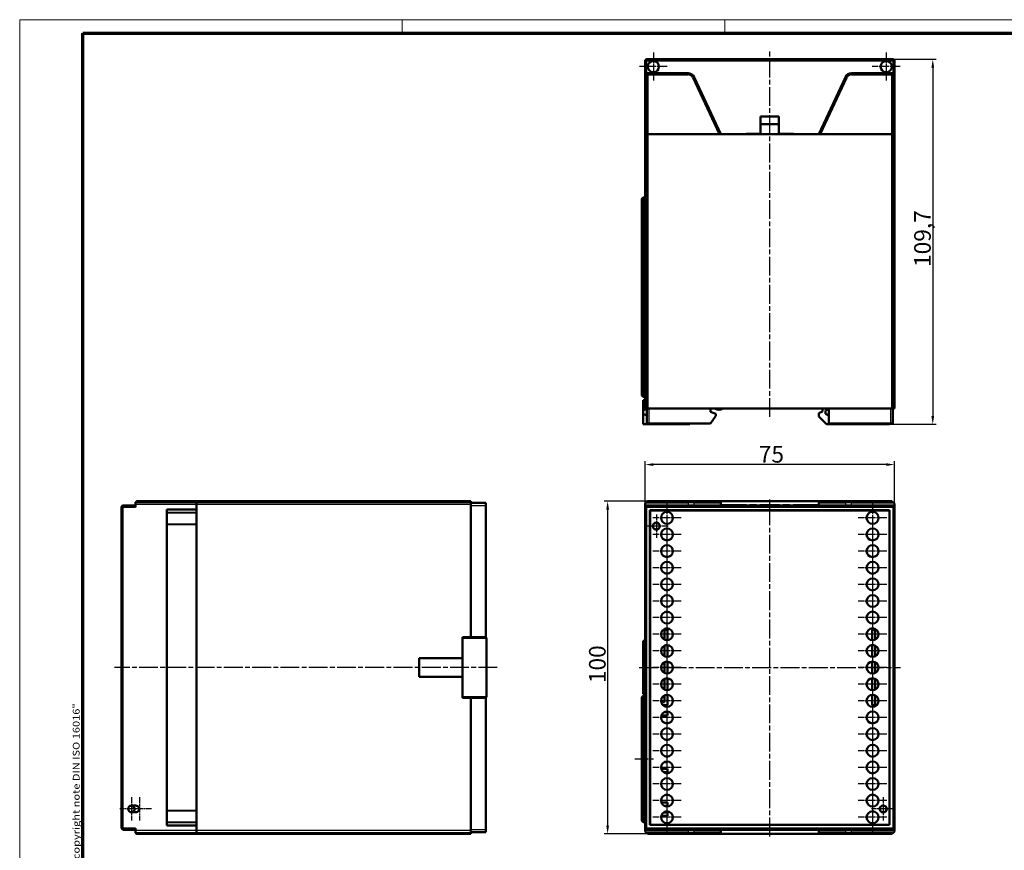
# Model space of a CAD drawing. Units: millimetres. Extents: x 1 to 593, y 1 to 419.
# Drawn here: x 1 to 297, y 169 to 419 of the extents above; entities that cross this region are included whole.
import ezdxf

# ---------------------------------------------------------------- set-up
doc = ezdxf.new("R2010")
doc.units = ezdxf.units.MM
doc.linetypes.add('CHAIN', pattern=[0.3543, 0.2362, -0.0295, 0.0591, -0.0295])
doc.linetypes.add('DASH_DOT', pattern=[0.37, 0.24, -0.06, 0.01, -0.06])
doc.layers.get('0').update_dxf_attribs({"lineweight": 25})
for name, color, linetype, lineweight in [('Bemaßung (ISO)', 1, 'Continuous', 25), ('Mittellinie (ISO)', 1, 'DASH_DOT', 25), ('Mittelpunktmarkierung (ISO)', 1, 'DASH_DOT', 25), ('Rahmen (ISO)', 7, 'Continuous', 70), ('Sichtbar (ISO)', 7, 'Continuous', 50), ('Sichtbar schmal (ISO)', 1, 'Continuous', 25)]:
    doc.layers.add(name, color=color, linetype=linetype, lineweight=lineweight)
doc.styles.add('5', font='isocpeur.ttf', dxfattribs={"width": 1.1})
doc.styles.add('Notiztext (DIN)', font='isocpeur.ttf', dxfattribs={"width": 1.1})
doc.dimstyles.new('11-Bopla 5', dxfattribs={"dimtxt": 5, "dimasz": 2.5, "dimexe": 1, "dimexo": 0, "dimgap": 0.6, "dimtad": 1, "dimdec": 6, "dimrnd": 1e-08, "dimtxsty": '5', "dimcen": 0.09, "dimdle": 7, "dimclrd": 1, "dimclre": 1, "dimclrt": 7, "dimadec": 6, "dimazin": 2, "dimtfac": 0.7, "dimtdec": 3, "dimtmove": 0, "dimatfit": 3, "dimfxl": 1, "dimtolj": 1, "dimlwd": 25, "dimlwe": 25, "dimarcsym": 0})

# ---------------------------------------------------------------- blocks, each defined once
blk = doc.blocks.new('Ränder Bopla-A2-Rahmen')
at = {"layer": 'Rahmen (ISO)', "color": 1, "lineweight": 18}
for p, q in [((593, 419), (1, 419)), ((1, 419), (1, 1)), ((116, 419), (116, 415)), ((213, 419), (213, 415))]:
    blk.add_line(p, q, dxfattribs=at)
at = {"layer": 'Rahmen (ISO)', "color": 91, "lineweight": 70}
for p, q in [((20, 415), (589, 415)), ((20, 5), (20, 415))]:
    blk.add_line(p, q, dxfattribs=at)
at = {"layer": 'Rahmen (ISO)', "color": 1, "insert": (19, 55), "char_height": 2.03, "width": 162.684, "attachment_point": 7, "rotation": 90, "style": 'Notiztext (DIN)'}
blk.add_mtext('\\fISOCPEUR|b0|i0;\\W1.20;\\H2.0300;"Schutzvermerk nach DIN ISO 16016 beachten" \\fISOCPEUR|b0|i1;\\W1.20;\\H2.0300;"Please pay attention to copyright note DIN ISO 16016"', dxfattribs=at)
blk = doc.blocks.new('*D62')
at = {"layer": 'Bemaßung (ISO)', "color": 1, "linetype": 'Continuous', "lineweight": 25}
for p, q in [((263.5, 407.1), (276.5, 407.1)), ((275.5, 404.6), (275.5, 299.9)), ((262.45, 297.4), (276.5, 297.4))]:
    blk.add_line(p, q, dxfattribs=at)
at = {"layer": 'Bemaßung (ISO)', "color": 1, "linetype": 'Continuous'}
for points in [[(275.08, 404.6), (275.91, 404.6), (275.5, 407.1)], [(275.08, 299.9), (275.91, 299.9), (275.5, 297.4)]]:
    blk.add_solid(points, dxfattribs=at)
at = {"layer": 'Defpoints', "color": 0, "linetype": 'Continuous'}
for p in [(263.5, 407.1), (262.45, 297.4), (275.5, 297.4)]:
    blk.add_point(p, dxfattribs=at)
at = {"layer": 'Bemaßung (ISO)', "color": 7, "linetype": 'Continuous', "lineweight": 25, "insert": (274.9, 344.69), "char_height": 5, "attachment_point": 7, "rotation": 90, "style": '5'}
blk.add_mtext('\\A1;109,7', dxfattribs=at)
blk = doc.blocks.new('*D63')
at = {"layer": 'Bemaßung (ISO)', "color": 1, "linetype": 'Continuous', "lineweight": 25}
for p, q in [((189.75, 274.28), (176.75, 274.28)), ((177.75, 271.78), (177.75, 176.78)), ((189.75, 174.28), (176.75, 174.28))]:
    blk.add_line(p, q, dxfattribs=at)
at = {"layer": 'Bemaßung (ISO)', "color": 1, "linetype": 'Continuous'}
for points in [[(177.33, 271.78), (178.16, 271.78), (177.75, 274.28)], [(177.33, 176.78), (178.16, 176.78), (177.75, 174.28)]]:
    blk.add_solid(points, dxfattribs=at)
at = {"layer": 'Defpoints', "color": 0, "linetype": 'Continuous'}
for p in [(189.75, 274.28), (177.75, 174.28), (189.75, 174.28)]:
    blk.add_point(p, dxfattribs=at)
at = {"layer": 'Bemaßung (ISO)', "color": 7, "linetype": 'Continuous', "lineweight": 25, "insert": (177.15, 219.6), "char_height": 5, "attachment_point": 7, "rotation": 90, "style": '5'}
blk.add_mtext('\\A1;100', dxfattribs=at)
blk = doc.blocks.new('*D64')
at = {"layer": 'Bemaßung (ISO)', "color": 1, "linetype": 'Continuous', "lineweight": 25}
for p, q in [((189, 273.28), (189, 286.28)), ((261.5, 285.28), (191.5, 285.28)), ((264, 273.28), (264, 286.28))]:
    blk.add_line(p, q, dxfattribs=at)
at = {"layer": 'Bemaßung (ISO)', "color": 1, "linetype": 'Continuous'}
for points in [[(191.5, 285.69), (191.5, 284.86), (189, 285.28)], [(261.5, 285.69), (261.5, 284.86), (264, 285.28)]]:
    blk.add_solid(points, dxfattribs=at)
at = {"layer": 'Defpoints', "color": 0, "linetype": 'Continuous'}
for p in [(189, 285.28), (189, 273.28), (264, 273.28)]:
    blk.add_point(p, dxfattribs=at)
at = {"layer": 'Bemaßung (ISO)', "color": 7, "linetype": 'Continuous', "lineweight": 25, "insert": (223.2, 285.88), "char_height": 5, "attachment_point": 7, "style": '5'}
blk.add_mtext('\\A1;75', dxfattribs=at)

msp = doc.modelspace()

# ---------------------------------------------------------------- linework, layer by layer
at = {"layer": 'Mittellinie (ISO)', "linetype": 'CHAIN', "ltscale": 23.990969}
for p, q in [((226.4961825, 299.6018863), (226.4961825, 409.7826855)), ((226.4961825, 173.5256959), (226.4961825, 275.0256959)), ((144.5649403, 224.2756959), (29.5399269, 224.2756959)), ((187.2461825, 224.2756959), (265.7461825, 224.2756959))]:
    msp.add_line(p, q, dxfattribs=at)
at = {"layer": 'Mittellinie (ISO)', "linetype": 'CHAIN', "ltscale": 6.222661}
msp.add_line((191.4961825, 196.7756959), (185.8961825, 196.7756959), dxfattribs=at)
at = {"layer": 'Mittelpunktmarkierung (ISO)', "linetype": 'CHAIN', "ltscale": 9.320947}
for p, q in [((191.4961825, 409.0959938), (191.4961825, 400.7077789)), ((261.4961825, 409.0959938), (261.4961825, 400.7077789)), ((195.6902899, 404.9018863), (187.302075, 404.9018863)), ((265.6902899, 404.9018863), (257.302075, 404.9018863))]:
    msp.add_line(p, q, dxfattribs=at)
at = {"layer": 'Mittelpunktmarkierung (ISO)', "linetype": 'CHAIN', "ltscale": 9.556284}
for p, q in [((195.5961825, 273.5756959), (195.5961825, 264.9756959)), ((257.3961825, 273.5756959), (257.3961825, 264.9756959)), ((199.8961825, 269.2756959), (191.2961825, 269.2756959)), ((195.5961825, 268.5756959), (195.5961825, 259.9756959)), ((261.6961825, 269.2756959), (253.0961825, 269.2756959)), ((257.3961825, 268.5756959), (257.3961825, 259.9756959)), ((199.8961825, 264.2756959), (191.2961825, 264.2756959)), ((195.5961825, 263.5756959), (195.5961825, 254.9756959)), ((261.6961825, 264.2756959), (253.0961825, 264.2756959)), ((257.3961825, 263.5756959), (257.3961825, 254.9756959)), ((199.8961825, 259.2756959), (191.2961825, 259.2756959)), ((195.5961825, 258.5756959), (195.5961825, 249.9756959)), ((261.6961825, 259.2756959), (253.0961825, 259.2756959)), ((257.3961825, 258.5756959), (257.3961825, 249.9756959)), ((199.8961825, 254.2756959), (191.2961825, 254.2756959)), ((195.5961825, 253.5756959), (195.5961825, 244.9756959)), ((261.6961825, 254.2756959), (253.0961825, 254.2756959)), ((257.3961825, 253.5756959), (257.3961825, 244.9756959)), ((199.8961825, 249.2756959), (191.2961825, 249.2756959)), ((261.6961825, 249.2756959), (253.0961825, 249.2756959)), ((195.5961825, 248.5756959), (195.5961825, 239.9756959)), ((257.3961825, 248.5756959), (257.3961825, 239.9756959)), ((199.8961825, 244.2756959), (191.2961825, 244.2756959)), ((195.5961825, 243.5756959), (195.5961825, 234.9756959)), ((261.6961825, 244.2756959), (253.0961825, 244.2756959)), ((257.3961825, 243.5756959), (257.3961825, 234.9756959)), ((199.8961825, 239.2756959), (191.2961825, 239.2756959)), ((195.5961825, 238.5756959), (195.5961825, 229.9756959)), ((261.6961825, 239.2756959), (253.0961825, 239.2756959)), ((257.3961825, 238.5756959), (257.3961825, 229.9756959)), ((199.8961825, 234.2756959), (191.2961825, 234.2756959)), ((261.6961825, 234.2756959), (253.0961825, 234.2756959)), ((195.5961825, 233.5756959), (195.5961825, 224.9756959)), ((257.3961825, 233.5756959), (257.3961825, 224.9756959)), ((199.8961825, 229.2756959), (191.2961825, 229.2756959)), ((195.5961825, 228.5756959), (195.5961825, 219.9756959)), ((261.6961825, 229.2756959), (253.0961825, 229.2756959)), ((257.3961825, 228.5756959), (257.3961825, 219.9756959)), ((199.8961825, 224.2756959), (191.2961825, 224.2756959)), ((195.5961825, 223.5756959), (195.5961825, 214.9756959)), ((261.6961825, 224.2756959), (253.0961825, 224.2756959)), ((257.3961825, 223.5756959), (257.3961825, 214.9756959)), ((199.8961825, 219.2756959), (191.2961825, 219.2756959)), ((261.6961825, 219.2756959), (253.0961825, 219.2756959)), ((195.5961825, 218.5756959), (195.5961825, 209.9756959)), ((257.3961825, 218.5756959), (257.3961825, 209.9756959)), ((199.8961825, 214.2756959), (191.2961825, 214.2756959)), ((195.5961825, 213.5756959), (195.5961825, 204.9756959)), ((261.6961825, 214.2756959), (253.0961825, 214.2756959)), ((257.3961825, 213.5756959), (257.3961825, 204.9756959)), ((199.8961825, 209.2756959), (191.2961825, 209.2756959)), ((195.5961825, 208.5756959), (195.5961825, 199.9756959)), ((261.6961825, 209.2756959), (253.0961825, 209.2756959)), ((257.3961825, 208.5756959), (257.3961825, 199.9756959)), ((199.8961825, 204.2756959), (191.2961825, 204.2756959)), ((261.6961825, 204.2756959), (253.0961825, 204.2756959)), ((195.5961825, 203.5756959), (195.5961825, 194.9756959)), ((257.3961825, 203.5756959), (257.3961825, 194.9756959)), ((199.8961825, 199.2756959), (191.2961825, 199.2756959)), ((195.5961825, 198.5756959), (195.5961825, 189.9756959)), ((261.6961825, 199.2756959), (253.0961825, 199.2756959)), ((257.3961825, 198.5756959), (257.3961825, 189.9756959)), ((199.8961825, 194.2756959), (191.2961825, 194.2756959)), ((195.5961825, 193.5756959), (195.5961825, 184.9756959)), ((261.6961825, 194.2756959), (253.0961825, 194.2756959)), ((257.3961825, 193.5756959), (257.3961825, 184.9756959)), ((199.8961825, 189.2756959), (191.2961825, 189.2756959)), ((195.5961825, 188.5756959), (195.5961825, 179.9756959)), ((261.6961825, 189.2756959), (253.0961825, 189.2756959)), ((257.3961825, 188.5756959), (257.3961825, 179.9756959)), ((199.8961825, 184.2756959), (191.2961825, 184.2756959)), ((195.5961825, 183.5756959), (195.5961825, 174.9756959)), ((261.6961825, 184.2756959), (253.0961825, 184.2756959)), ((257.3961825, 183.5756959), (257.3961825, 174.9756959)), ((199.8961825, 179.2756959), (191.2961825, 179.2756959)), ((261.6961825, 179.2756959), (253.0961825, 179.2756959))]:
    msp.add_line(p, q, dxfattribs=at)
at = {"layer": 'Mittelpunktmarkierung (ISO)', "linetype": 'CHAIN', "ltscale": 7.889472}
for p, q in [((192.3961825, 270.3256959), (192.3961825, 263.2256959)), ((195.9461825, 266.7756959), (188.8461825, 266.7756959))]:
    msp.add_line(p, q, dxfattribs=at)
at = {"layer": 'Mittelpunktmarkierung (ISO)', "linetype": 'CHAIN', "ltscale": 7.778352}
for p, q in [((34.6175515, 185.2756959), (34.6175515, 178.2756959)), ((36.9805424, 185.2756959), (36.9805424, 178.2756959))]:
    msp.add_line(p, q, dxfattribs=at)
at = {"layer": 'Mittelpunktmarkierung (ISO)', "linetype": 'CHAIN', "ltscale": 7.809954}
for p, q in [((260.5961825, 185.2899158), (260.5961825, 178.2614761)), ((264.1104023, 181.7756959), (257.0819626, 181.7756959))]:
    msp.add_line(p, q, dxfattribs=at)
at = {"layer": 'Mittelpunktmarkierung (ISO)', "linetype": 'CHAIN', "ltscale": 6.667144}
msp.add_line((37.1175515, 181.7756959), (31.1175515, 181.7756959), dxfattribs=at)
at = {"layer": 'Mittelpunktmarkierung (ISO)', "linetype": 'CHAIN', "ltscale": 6.839049}
msp.add_line((40.635243, 181.7756959), (34.4805424, 181.7756959), dxfattribs=at)
at = {"layer": 'Sichtbar (ISO)'}
for p, q in [((188.9961825, 406.6018863), (188.9961825, 402.9018863)), ((263.4961825, 407.1018863), (189.4961825, 407.1018863)), ((263.9961825, 402.9018863), (263.9961825, 406.6018863)), ((188.9961825, 402.9018863), (189.1871655, 402.9018863)), ((188.9961825, 384.6018863), (188.9961825, 402.9018863)), ((201.922141, 402.9018863), (189.1871655, 402.9018863)), ((189.7461825, 402.4018863), (189.7461825, 402.834899)), ((263.8051995, 402.9018863), (251.0702239, 402.9018863)), ((263.2461825, 402.834899), (263.2461825, 402.4018863)), ((263.8051995, 402.9018863), (263.9961825, 402.9018863)), ((263.9961825, 384.6018863), (263.9961825, 402.9018863)), ((189.7461825, 384.6018863), (189.7461825, 402.4018863)), ((211.7311825, 384.6018863), (203.734697, 401.7472506)), ((249.2576679, 401.7472506), (241.2611825, 384.6018863)), ((263.2461825, 384.6018863), (263.2461825, 402.4018863)), ((229.2461825, 389.9018863), (223.7461825, 389.9018863)), ((223.7461825, 384.7018863), (223.7461825, 389.9018863)), ((229.2461825, 389.9018863), (229.2461825, 384.7018863)), ((229.2461825, 387.6018863), (223.7461825, 387.6018863)), ((188.9961825, 384.6018863), (189.7461825, 384.6018863)), ((188.9961825, 384.6018863), (189.7461825, 384.6018863)), ((188.9961825, 302.1018863), (188.9961825, 384.6018863)), ((211.1794754, 384.6018863), (189.7461825, 384.6018863)), ((263.2461825, 384.6018863), (189.7461825, 384.6018863)), ((189.7461825, 302.1018863), (189.7461825, 384.6018863)), ((219.3961825, 384.6018863), (219.3961825, 384.7018863)), ((219.3961825, 384.7018863), (223.7461825, 384.7018863)), ((229.2461825, 384.7018863), (233.5961825, 384.7018863)), ((233.5961825, 384.7018863), (233.5961825, 384.6018863)), ((263.2461825, 384.6018863), (241.8128895, 384.6018863)), ((263.2461825, 384.6018863), (263.9961825, 384.6018863)), ((263.2461825, 384.6018863), (263.9961825, 384.6018863)), ((263.2461825, 302.1018863), (263.2461825, 384.6018863)), ((263.9961825, 302.1018863), (263.9961825, 384.6018863)), ((187.9961825, 365.2018863), (188.3961825, 365.6018863)), ((187.9961825, 365.2018863), (187.9961825, 306.0018863)), ((188.3961825, 305.6018863), (188.3961825, 365.6018863)), ((188.9961825, 365.6018863), (188.3961825, 365.6018863)), ((187.9961825, 306.0018863), (188.3961825, 305.6018863)), ((188.9961825, 305.6018863), (188.3961825, 305.6018863)), ((188.4461825, 304.6018863), (188.9961825, 304.6018863)), ((188.4461825, 301.5018863), (188.4461825, 304.6018863)), ((188.4461825, 301.5018863), (189.4961825, 301.9918863)), ((189.7461825, 302.1018863), (188.9961825, 302.1018863)), ((189.4961825, 302.1018863), (189.4961825, 297.6018863)), ((189.7461825, 302.1018863), (263.2461825, 302.1018863)), ((208.6961825, 301.1018863), (208.6961825, 302.1018863)), ((242.3461825, 301.2518863), (242.3461825, 302.1018863)), ((243.2461825, 301.5018863), (244.2961825, 301.9918863)), ((244.2961825, 302.1018863), (244.2961825, 297.6018863)), ((263.9961825, 302.1018863), (263.2461825, 302.1018863)), ((263.4961825, 297.6018863), (263.4961825, 302.1018863)), ((188.4461825, 300.5018863), (188.4461825, 301.5018863)), ((189.4961825, 300.0118863), (188.4461825, 300.5018863)), ((188.4461825, 297.4018863), (188.4461825, 300.5018863)), ((208.6961825, 301.1018863), (210.2961825, 300.5195339)), ((210.2961825, 299.8869231), (208.6961825, 297.6018863)), ((210.2961825, 300.5195339), (210.2961825, 299.8869231)), ((241.2461825, 300.7389479), (242.3461825, 301.2518863)), ((241.2461825, 299.7389479), (241.2461825, 300.7389479)), ((243.5461825, 297.4018863), (241.2461825, 299.7389479)), ((243.2461825, 301.5018863), (243.2461825, 300.5018863)), ((244.2961825, 300.0118863), (243.2461825, 300.5018863)), ((200.4461825, 297.4018863), (188.4461825, 297.4018863)), ((190.2461825, 297.6018863), (189.4961825, 297.6018863)), ((208.6961825, 297.6018863), (190.2461825, 297.6018863)), ((200.4461825, 297.6018863), (200.4461825, 297.4018863)), ((202.4461825, 297.4018863), (200.4461825, 297.4018863)), ((202.4461825, 297.6018863), (202.4461825, 297.4018863)), ((255.2461825, 297.4018863), (243.5461825, 297.4018863)), ((262.7461825, 297.6018863), (244.2961825, 297.6018863)), ((255.2461825, 297.6018863), (255.2461825, 297.4018863)), ((255.2461825, 297.4018863), (262.4461825, 297.4018863)), ((262.4461825, 297.4018863), (262.4461825, 297.6018863)), ((263.4961825, 297.6018863), (262.7461825, 297.6018863)), ((31.6175515, 272.5256959), (31.6175515, 176.0256959)), ((35.8175515, 273.0256959), (32.1175515, 273.0256959)), ((35.8175515, 273.2756959), (35.8175515, 273.7756959)), ((35.8175515, 273.2756959), (35.8175515, 272.5256959)), ((54.1175515, 274.0256959), (35.8845388, 274.0256959)), ((54.1175515, 274.2756959), (36.3175515, 274.2756959)), ((54.1175515, 274.2756959), (54.1175515, 274.0256959)), ((54.1175515, 274.2756959), (54.1175515, 274.0256959)), ((136.6175515, 274.2756959), (54.1175515, 274.2756959)), ((54.1175515, 273.2756959), (54.1175515, 274.0256959)), ((54.1175515, 273.2756959), (54.1175515, 274.0256959)), ((136.6175515, 274.0256959), (54.1175515, 274.0256959)), ((54.1175515, 273.2756959), (54.1175515, 271.7756959)), ((54.1175515, 273.2756959), (54.1175515, 175.2756959)), ((136.6175515, 274.0256959), (136.6175515, 274.2756959)), ((136.6175515, 274.0256959), (136.6175515, 273.2756959)), ((141.1175515, 273.7756959), (136.6175515, 273.7756959)), ((136.6175515, 233.3756959), (136.6175515, 273.2756959)), ((141.1175515, 273.7756959), (141.1175515, 273.0256959)), ((141.1175515, 273.0256959), (141.1175515, 233.3756959)), ((188.9961825, 272.5256959), (188.9961825, 273.2756959)), ((188.9961825, 272.5256959), (188.9961825, 176.0256959)), ((263.4961825, 273.0256959), (189.4961825, 273.0256959)), ((201.922141, 274.2756959), (189.7461825, 274.2756959)), ((189.7461825, 274.0256959), (189.7461825, 274.2756959)), ((201.922141, 274.2756959), (203.281558, 274.2756959)), ((211.1794754, 274.2756959), (203.281558, 274.2756959)), ((211.1794754, 274.2756959), (241.8128895, 274.2756959)), ((211.7311825, 273.7756959), (211.7311825, 273.0256959)), ((211.7311825, 273.0256959), (211.7311825, 273.0756959)), ((211.7311825, 273.0756959), (219.4961825, 273.0756959)), ((219.4909465, 273.0756959), (219.4909465, 273.0256959)), ((219.4961825, 273.0256959), (219.4961825, 273.0756959)), ((220.4461825, 273.0756959), (220.4461825, 273.0256959)), ((220.4461825, 273.0756959), (222.5461825, 273.0756959)), ((220.4514185, 273.0256959), (220.4514185, 273.0756959)), ((222.5409465, 273.0756959), (222.5409465, 273.0256959)), ((222.5461825, 273.0256959), (222.5461825, 273.0756959)), ((223.4961825, 273.0756959), (223.4961825, 273.0256959)), ((223.4961825, 273.0756959), (229.4961825, 273.0756959)), ((223.5014185, 273.0256959), (223.5014185, 273.0756959)), ((225.7461825, 273.0256959), (225.7461825, 273.0756959)), ((226.0909465, 273.0256959), (226.0909465, 273.0756959)), ((226.0961825, 273.0756959), (226.0961825, 273.0256959)), ((226.8961825, 273.0256959), (226.8961825, 273.0756959)), ((226.9014185, 273.0256959), (226.9014185, 273.0756959)), ((227.2461825, 273.0756959), (227.2461825, 273.0256959)), ((229.4909465, 273.0756959), (229.4909465, 273.0256959)), ((229.4961825, 273.0256959), (229.4961825, 273.0756959)), ((230.4461825, 273.0756959), (230.4461825, 273.0256959)), ((230.4461825, 273.0756959), (232.5461825, 273.0756959)), ((230.4514185, 273.0256959), (230.4514185, 273.0756959)), ((232.5409465, 273.0756959), (232.5409465, 273.0256959)), ((232.5461825, 273.0256959), (232.5461825, 273.0756959)), ((233.4961825, 273.0756959), (233.4961825, 273.0256959)), ((233.4961825, 273.0756959), (241.2611825, 273.0756959)), ((233.5014185, 273.0256959), (233.5014185, 273.0756959)), ((241.2611825, 273.0256959), (241.2611825, 273.7756959)), ((241.2611825, 273.0756959), (241.2611825, 273.0256959)), ((249.7108069, 274.2756959), (241.8128895, 274.2756959)), ((249.7108069, 274.2756959), (251.0702239, 274.2756959)), ((263.2461825, 274.2756959), (251.0702239, 274.2756959)), ((263.2461825, 274.2756959), (263.2461825, 274.0256959)), ((263.9961825, 273.2756959), (263.9961825, 272.5256959)), ((263.9961825, 176.0256959), (263.9961825, 272.5256959)), ((45.2175515, 176.7756959), (45.2175515, 271.7756959)), ((45.2175515, 271.7756959), (54.1175515, 271.7756959)), ((54.1175515, 270.8756959), (45.2175515, 270.7980268)), ((190.4787274, 177.0082409), (190.4787274, 271.543151)), ((190.4787274, 271.543151), (262.5136375, 271.543151)), ((190.4787274, 271.543151), (190.4961825, 271.5256959)), ((190.4961825, 271.5256959), (190.4961825, 177.0256959)), ((262.4961825, 271.5256959), (190.4961825, 271.5256959)), ((262.5136375, 271.543151), (262.4961825, 271.5256959)), ((262.4961825, 177.0256959), (262.4961825, 271.5256959)), ((262.5136375, 271.543151), (262.5136375, 177.0082409)), ((54.1175515, 267.3547514), (45.2175515, 267.2770823)), ((194.7961825, 232.6632444), (194.7961825, 235.6256959)), ((194.7961825, 235.6256959), (195.7461825, 235.6256959)), ((194.7961825, 235.6256959), (194.8001095, 235.6217689)), ((194.8001095, 232.661302), (194.8001095, 235.6217689)), ((194.8001095, 235.6217689), (195.7422555, 235.6217689)), ((195.7461825, 235.6256959), (195.7422555, 235.6217689)), ((195.7422555, 235.6217689), (195.7422555, 232.4816327)), ((195.7461825, 235.6256959), (195.7461825, 232.4819568)), ((257.2461825, 232.4819568), (257.2461825, 235.6256959)), ((257.2461825, 235.6256959), (258.1961825, 235.6256959)), ((257.2461825, 235.6256959), (257.2501095, 235.6217689)), ((257.2501095, 232.4816327), (257.2501095, 235.6217689)), ((257.2501095, 235.6217689), (258.1922555, 235.6217689)), ((258.1961825, 235.6256959), (258.1922555, 235.6217689)), ((258.1922555, 235.6217689), (258.1922555, 232.661302)), ((258.1961825, 235.6256959), (258.1961825, 232.6632444)), ((134.1175515, 227.0756959), (134.1175515, 233.3756959)), ((134.1175515, 233.3756959), (136.6175515, 233.3756959)), ((141.3175515, 233.1756959), (134.1175515, 233.1756959)), ((136.6175515, 233.3756959), (141.1175515, 233.3756959)), ((136.6175515, 233.3756959), (136.6175515, 233.1756959)), ((139.0175515, 233.3756959), (139.0175515, 233.1756959)), ((141.1175515, 233.3756959), (141.1175515, 233.1756959)), ((141.3175515, 215.3756959), (141.3175515, 233.1756959)), ((188.4461825, 232.2756959), (188.4461825, 230.6756959)), ((188.9961825, 232.2756959), (188.4461825, 232.2756959)), ((194.7961825, 227.6632444), (194.7961825, 230.8881475)), ((194.8001095, 227.661302), (194.8001095, 230.8900899)), ((195.7422555, 231.0697591), (195.7422555, 227.4816327)), ((195.7461825, 231.069435), (195.7461825, 227.4819568)), ((257.2461825, 227.4819568), (257.2461825, 231.069435)), ((257.2501095, 227.4816327), (257.2501095, 231.0697591)), ((258.1922555, 230.8900899), (258.1922555, 227.661302)), ((258.1961825, 230.8881475), (258.1961825, 227.6632444)), ((188.4461825, 217.8756959), (188.4461825, 230.6756959)), ((188.9961825, 230.6756959), (188.4461825, 230.6756959)), ((121.1175515, 227.0756959), (134.1175515, 227.0756959)), ((121.1175515, 221.4756959), (121.1175515, 227.0756959)), ((134.1175515, 227.0756959), (134.1175515, 221.4756959)), ((194.7961825, 222.6632444), (194.7961825, 225.8881475)), ((194.8001095, 222.661302), (194.8001095, 225.8900899)), ((195.7422555, 226.0697591), (195.7422555, 222.4816327)), ((195.7461825, 226.069435), (195.7461825, 222.4819568)), ((257.2461825, 222.4819568), (257.2461825, 226.069435)), ((257.2501095, 222.4816327), (257.2501095, 226.0697591)), ((258.1922555, 225.8900899), (258.1922555, 222.661302)), ((258.1961825, 225.8881475), (258.1961825, 222.6632444)), ((134.1175515, 221.4756959), (121.1175515, 221.4756959)), ((134.1175515, 215.1756959), (134.1175515, 221.4756959)), ((194.7961825, 217.6632444), (194.7961825, 220.8881475)), ((194.8001095, 217.661302), (194.8001095, 220.8900899)), ((195.7422555, 221.0697591), (195.7422555, 217.4816327)), ((195.7461825, 221.069435), (195.7461825, 217.4819568)), ((257.2461825, 217.4819568), (257.2461825, 221.069435)), ((257.2501095, 217.4816327), (257.2501095, 221.0697591)), ((258.1922555, 220.8900899), (258.1922555, 217.661302)), ((258.1961825, 220.8881475), (258.1961825, 217.6632444)), ((188.4461825, 217.8756959), (188.9961825, 217.8756959)), ((188.4461825, 217.8756959), (188.4461825, 216.2756959)), ((188.4461825, 216.2756959), (188.9961825, 216.2756959)), ((141.3175515, 215.3756959), (134.1175515, 215.3756959)), ((136.6175515, 215.1756959), (134.1175515, 215.1756959)), ((136.6175515, 215.3756959), (136.6175515, 215.1756959)), ((136.6175515, 175.2756959), (136.6175515, 215.1756959)), ((141.1175515, 215.1756959), (136.6175515, 215.1756959)), ((139.0175515, 215.3756959), (139.0175515, 215.1756959)), ((141.1175515, 215.3756959), (141.1175515, 215.1756959)), ((141.1175515, 215.1756959), (141.1175515, 175.5256959)), ((187.9961825, 215.3756959), (188.3961825, 215.7756959)), ((187.9961825, 215.3756959), (187.9961825, 178.1756959)), ((188.3961825, 177.7756959), (188.3961825, 215.7756959)), ((188.9961825, 215.7756959), (188.3961825, 215.7756959)), ((193.8411896, 213.8756959), (194.7961825, 213.8756959)), ((193.8420892, 213.8717689), (194.8001095, 213.8717689)), ((194.7961825, 213.8756959), (194.7961825, 215.8881475)), ((194.7961825, 213.8756959), (194.8001095, 213.8717689)), ((194.8001095, 213.8717689), (194.8001095, 215.8900899)), ((195.7422555, 216.0697591), (195.7422555, 212.9296229)), ((195.7461825, 216.069435), (195.7461825, 212.9256959)), ((257.2461825, 212.9256959), (257.2461825, 216.069435)), ((257.2501095, 212.9296229), (257.2501095, 216.0697591)), ((258.1922555, 215.8900899), (258.1922555, 212.9296229)), ((258.1961825, 215.8881475), (258.1961825, 212.9256959)), ((195.7422555, 212.9296229), (194.4011563, 212.9296229)), ((195.7461825, 212.9256959), (194.4055944, 212.9256959)), ((194.6744134, 210.8217689), (195.7422555, 210.8217689)), ((194.6810322, 210.8256959), (195.7461825, 210.8256959)), ((195.7461825, 212.9256959), (195.7422555, 212.9296229)), ((195.7461825, 210.8256959), (195.7422555, 210.8217689)), ((195.7422555, 210.8217689), (195.7422555, 209.8796229)), ((195.7461825, 210.8256959), (195.7461825, 209.8756959)), ((257.2461825, 212.9256959), (257.2501095, 212.9296229)), ((258.1961825, 212.9256959), (257.2461825, 212.9256959)), ((258.1922555, 212.9296229), (257.2501095, 212.9296229)), ((258.1961825, 212.9256959), (258.1922555, 212.9296229)), ((195.7461825, 209.8756959), (193.8991262, 209.8756959)), ((195.7422555, 209.8796229), (193.9005197, 209.8796229)), ((195.7461825, 209.8756959), (195.7422555, 209.8796229)), ((188.5961825, 194.7756959), (188.5961825, 198.7756959)), ((188.5961825, 198.7756959), (188.9961825, 198.7756959)), ((195.7461825, 195.8838079), (194.7874948, 195.8838079)), ((195.7422555, 195.8877349), (194.7953515, 195.8877349)), ((195.7422555, 196.0697591), (195.7422555, 195.8877349)), ((195.7461825, 195.8838079), (195.7422555, 195.8877349)), ((195.7461825, 196.069435), (195.7461825, 195.8838079)), ((188.9961825, 194.7756959), (188.5961825, 194.7756959)), ((193.85334, 193.8256959), (195.7461825, 193.8256959)), ((193.8543586, 193.8217689), (195.7422555, 193.8217689)), ((195.7422555, 192.8377349), (194.5134691, 192.8377349)), ((195.7461825, 192.8338079), (194.5187044, 192.8338079)), ((195.7461825, 193.8256959), (195.7422555, 193.8217689)), ((195.7422555, 193.8217689), (195.7422555, 192.8377349)), ((195.7461825, 192.8338079), (195.7422555, 192.8377349)), ((195.7461825, 193.8256959), (195.7461825, 192.8338079)), ((193.8991262, 183.6756959), (195.7461825, 183.6756959)), ((193.9005197, 183.6717689), (195.7422555, 183.6717689)), ((195.7461825, 183.6756959), (195.7422555, 183.6717689)), ((195.7422555, 183.6717689), (195.7422555, 182.7296229)), ((195.7461825, 183.6756959), (195.7461825, 182.7256959)), ((35.8258419, 182.7756959), (34.6175515, 182.7756959)), ((34.6175515, 180.7756959), (35.8258419, 180.7756959)), ((54.1175515, 181.1966404), (45.2175515, 181.2743095)), ((194.4500741, 180.6636569), (195.7422555, 180.6636569)), ((194.4548465, 180.6675839), (195.7461825, 180.6675839)), ((195.7422555, 182.7296229), (194.6744134, 182.7296229)), ((195.7461825, 182.7256959), (194.6810322, 182.7256959)), ((195.7461825, 182.7256959), (195.7422555, 182.7296229)), ((195.7461825, 180.6675839), (195.7422555, 180.6636569)), ((195.7422555, 180.6636569), (195.7422555, 179.6796229)), ((195.7461825, 180.6675839), (195.7461825, 179.6756959)), ((45.2175515, 177.753365), (54.1175515, 177.6756959)), ((187.9961825, 178.1756959), (188.3961825, 177.7756959)), ((188.9961825, 177.7756959), (188.3961825, 177.7756959)), ((195.7461825, 179.6756959), (193.8411896, 179.6756959)), ((195.7422555, 179.6796229), (193.8420892, 179.6796229)), ((195.7461825, 179.6756959), (195.7422555, 179.6796229)), ((32.1175515, 175.5256959), (35.8175515, 175.5256959)), ((35.8175515, 176.0256959), (35.8175515, 175.2756959)), ((35.8175515, 174.7756959), (35.8175515, 175.2756959)), ((54.1175515, 176.7756959), (45.2175515, 176.7756959)), ((54.1175515, 176.7756959), (54.1175515, 175.2756959)), ((54.1175515, 174.5256959), (54.1175515, 175.2756959)), ((54.1175515, 174.5256959), (54.1175515, 175.2756959)), ((136.6175515, 175.2756959), (136.6175515, 174.5256959)), ((136.6175515, 174.7756959), (141.1175515, 174.7756959)), ((141.1175515, 175.5256959), (141.1175515, 174.7756959)), ((188.9961825, 175.2756959), (188.9961825, 176.0256959)), ((189.4961825, 175.5256959), (263.4961825, 175.5256959)), ((190.4787274, 177.0082409), (190.4961825, 177.0256959)), ((262.5136375, 177.0082409), (190.4787274, 177.0082409)), ((190.4961825, 177.0256959), (262.4961825, 177.0256959)), ((211.7311825, 175.5256959), (211.7311825, 174.7756959)), ((211.7311825, 175.4756959), (211.7311825, 175.5256959)), ((219.4961825, 175.4756959), (211.7311825, 175.4756959)), ((219.4909465, 175.5256959), (219.4909465, 175.4756959)), ((219.4961825, 175.4756959), (219.4961825, 175.5256959)), ((220.4461825, 175.5256959), (220.4461825, 175.4756959)), ((222.5461825, 175.4756959), (220.4461825, 175.4756959)), ((220.4514185, 175.4756959), (220.4514185, 175.5256959)), ((222.5409465, 175.5256959), (222.5409465, 175.4756959)), ((222.5461825, 175.4756959), (222.5461825, 175.5256959)), ((223.4961825, 175.5256959), (223.4961825, 175.4756959)), ((229.4961825, 175.4756959), (223.4961825, 175.4756959)), ((223.5014185, 175.4756959), (223.5014185, 175.5256959)), ((225.7461825, 175.4756959), (225.7461825, 175.5256959)), ((226.0909465, 175.4756959), (226.0909465, 175.5256959)), ((226.0961825, 175.5256959), (226.0961825, 175.4756959)), ((226.8961825, 175.4756959), (226.8961825, 175.5256959)), ((226.9014185, 175.4756959), (226.9014185, 175.5256959)), ((227.2461825, 175.5256959), (227.2461825, 175.4756959)), ((229.4909465, 175.5256959), (229.4909465, 175.4756959)), ((229.4961825, 175.4756959), (229.4961825, 175.5256959)), ((230.4461825, 175.5256959), (230.4461825, 175.4756959)), ((232.5461825, 175.4756959), (230.4461825, 175.4756959)), ((230.4514185, 175.4756959), (230.4514185, 175.5256959)), ((232.5409465, 175.5256959), (232.5409465, 175.4756959)), ((232.5461825, 175.4756959), (232.5461825, 175.5256959)), ((233.4961825, 175.5256959), (233.4961825, 175.4756959)), ((241.2611825, 175.4756959), (233.4961825, 175.4756959)), ((233.5014185, 175.4756959), (233.5014185, 175.5256959)), ((241.2611825, 174.7756959), (241.2611825, 175.5256959)), ((241.2611825, 175.5256959), (241.2611825, 175.4756959)), ((262.5136375, 177.0082409), (262.4961825, 177.0256959)), ((263.9961825, 176.0256959), (263.9961825, 175.2756959)), ((54.1175515, 174.5256959), (35.8845388, 174.5256959)), ((54.1175515, 174.2756959), (36.3175515, 174.2756959)), ((54.1175515, 174.5256959), (54.1175515, 174.2756959)), ((54.1175515, 174.5256959), (54.1175515, 174.2756959)), ((136.6175515, 174.5256959), (54.1175515, 174.5256959)), ((136.6175515, 174.2756959), (54.1175515, 174.2756959)), ((136.6175515, 174.2756959), (136.6175515, 174.5256959)), ((189.7461825, 174.2756959), (189.7461825, 174.5256959)), ((189.7461825, 174.2756959), (201.922141, 174.2756959)), ((203.281558, 174.2756959), (201.922141, 174.2756959)), ((203.281558, 174.2756959), (211.1794754, 174.2756959)), ((241.8128895, 174.2756959), (211.1794754, 174.2756959)), ((241.8128895, 174.2756959), (249.7108069, 174.2756959)), ((251.0702239, 174.2756959), (249.7108069, 174.2756959)), ((251.0702239, 174.2756959), (263.2461825, 174.2756959)), ((263.2461825, 174.5256959), (263.2461825, 174.2756959))]:
    msp.add_line(p, q, dxfattribs=at)
for centre, radius in [((191.4961825, 404.9018863), 1.6941074), ((261.4961825, 404.9018863), 1.6941074), ((195.5961825, 269.2756959), 1.8), ((257.3961825, 269.2756959), 1.8), ((192.3961825, 266.7756959), 1.05), ((192.3961825, 266.7756959), 1.0142198), ((195.5961825, 264.2756959), 1.8), ((257.3961825, 264.2756959), 1.8), ((195.5961825, 259.2756959), 1.8), ((257.3961825, 259.2756959), 1.8), ((195.5961825, 254.2756959), 1.8), ((257.3961825, 254.2756959), 1.8), ((195.5961825, 249.2756959), 1.8), ((257.3961825, 249.2756959), 1.8), ((195.5961825, 244.2756959), 1.8), ((257.3961825, 244.2756959), 1.8), ((195.5961825, 239.2756959), 1.8), ((257.3961825, 239.2756959), 1.8), ((195.5961825, 234.2756959), 1.8), ((257.3961825, 234.2756959), 1.8), ((195.5961825, 229.2756959), 1.8), ((257.3961825, 229.2756959), 1.8), ((195.5961825, 224.2756959), 1.8), ((257.3961825, 224.2756959), 1.8), ((195.5961825, 219.2756959), 1.8), ((257.3961825, 219.2756959), 1.8), ((195.5961825, 214.2756959), 1.8), ((257.3961825, 214.2756959), 1.8), ((195.5961825, 209.2756959), 1.8), ((257.3961825, 209.2756959), 1.8), ((195.5961825, 204.2756959), 1.8), ((257.3961825, 204.2756959), 1.8), ((195.5961825, 199.2756959), 1.8), ((257.3961825, 199.2756959), 1.8), ((195.5961825, 194.2756959), 1.8), ((257.3961825, 194.2756959), 1.8), ((195.5961825, 189.2756959), 1.8), ((257.3961825, 189.2756959), 1.8), ((195.5961825, 184.2756959), 1.8), ((257.3961825, 184.2756959), 1.8), ((195.5961825, 179.2756959), 1.8), ((257.3961825, 179.2756959), 1.8), ((260.5961825, 181.7756959), 1.05), ((260.5961825, 181.7756959), 1.0142198)]:
    msp.add_circle(centre, radius, dxfattribs=at)
for centre, radius, start, end in [((189.4961825, 406.6018863), 0.5, 90, 180), ((263.4961825, 406.6018863), 0.5, 0, 90), ((201.922141, 400.9018863), 2, 25.00403709, 90), ((251.0702239, 400.9018863), 2, 90, 154.99596291), ((211.1961825, 303.7018863), 2, 233.130102354, 306.869897646), ((32.1175515, 272.5256959), 0.5, 90, 180), ((36.3175515, 273.7756959), 0.5, 90, 150), ((189.7461825, 273.2756959), 0.75, 138.189685104, 180), ((189.4961825, 272.5256959), 0.5, 90, 180), ((263.4961825, 272.5256959), 0.5, 0, 90), ((263.2461825, 273.2756959), 0.75, 0, 41.810314896), ((34.6175515, 181.7756959), 1, 90, 270), ((32.1175515, 176.0256959), 0.5, 180, 270), ((189.4961825, 176.0256959), 0.5, 180, 270), ((189.7461825, 175.2756959), 0.75, 180, 221.810314896), ((263.4961825, 176.0256959), 0.5, 270, 0), ((263.2461825, 175.2756959), 0.75, 318.189685104, 0), ((36.3175515, 174.7756959), 0.5, 210, 270)]:
    msp.add_arc(centre, radius, start, end, dxfattribs=at)
for centre, major_axis, ratio, start_param, end_param in [((211.1794754, 273.7756959), (0.5517071, 0), 0.9062780069, 0, 1.5707963268), ((241.8128895, 273.7756959), (-0.5517071, 0), 0.9062780069, 4.7123889804, 6.2831853072), ((35.8258419, 181.7756959), (1.1547005, 0), 0.8660254038, 4.7123889804, 7.853981634), ((211.1794754, 174.7756959), (0.5517071, 0), 0.9062780069, 4.7123889804, 6.2831853072), ((241.8128895, 174.7756959), (-0.5517071, 0), 0.9062780069, 0, 1.5707963268)]:
    msp.add_ellipse(centre, major_axis=major_axis, ratio=ratio, start_param=start_param, end_param=end_param, dxfattribs=at)
for points, knots in [([(189.1871655, 402.9018863), (189.2539409, 402.9018417), (189.337777, 402.8848671), (189.5300047, 402.850389), (189.6399957, 402.834899), (189.7461825, 402.834899)], [0.500903197924, 0.500903197924, 0.500903197924, 0.500903197924, 0.530822680304, 0.530822680304, 0.56267869553, 0.56267869553, 0.56267869553, 0.56267869553]), ([(263.2461825, 402.834899), (263.3523692, 402.834899), (263.4623603, 402.850389), (263.6545879, 402.8848671), (263.738424, 402.9018417), (263.8051995, 402.9018863)], [0, 0, 0, 0, 0.031856015226, 0.031856015226, 0.061775497606, 0.061775497606, 0.061775497606, 0.061775497606]), ([(35.8175515, 273.7756959), (35.8175961, 273.8502215), (35.8345708, 273.9130607), (35.8690488, 274.0021273), (35.8845388, 274.0256959), (35.8845388, 274.0256959)], [0.500903197924, 0.500903197924, 0.500903197924, 0.500903197924, 0.530822680304, 0.530822680304, 0.56267869553, 0.56267869553, 0.56267869553, 0.56267869553]), ([(189.7461825, 274.0256959), (189.6399957, 274.0256959), (189.5300047, 274.0021273), (189.337777, 273.9130607), (189.2539409, 273.8502215), (189.1871655, 273.7756959)], [0, 0, 0, 0, 0.031856015226, 0.031856015226, 0.061775497606, 0.061775497606, 0.061775497606, 0.061775497606]), ([(263.8051995, 273.7756959), (263.738424, 273.8502215), (263.6545879, 273.9130607), (263.4623603, 274.0021273), (263.3523692, 274.0256959), (263.2461825, 274.0256959)], [0.500903197924, 0.500903197924, 0.500903197924, 0.500903197924, 0.530822680304, 0.530822680304, 0.56267869553, 0.56267869553, 0.56267869553, 0.56267869553]), ([(192.0297876, 265.8079902), (192.0000752, 265.8188787), (191.9672138, 265.8324952), (191.8349239, 265.8970619), (191.7282441, 265.9706217), (191.5615927, 266.14627), (191.4876127, 266.2522242), (191.409979, 266.4364897), (191.3894534, 266.5020855), (191.3619201, 266.6372465), (191.3549093, 266.7068104), (191.3549093, 266.8445815), (191.3619201, 266.9141454), (191.3894534, 267.0493063), (191.409979, 267.1149021), (191.4876127, 267.2991676), (191.5615927, 267.4051219), (191.7282441, 267.5807702), (191.8349239, 267.6543299), (191.9672138, 267.7188967), (192.0000752, 267.7325132), (192.0297876, 267.7434017)], [0.03174312323, 0.03174312323, 0.03174312323, 0.03174312323, 0.04867032049, 0.04867032049, 0.09734064098, 0.09734064098, 0.13867195989, 0.13867195989, 0.15933761934, 0.15933761934, 0.18000327879, 0.18000327879, 0.20066893825, 0.20066893825, 0.2213345977, 0.2213345977, 0.26266591661, 0.26266591661, 0.3113362371, 0.3113362371, 0.3282634344, 0.3282634344, 0.3282634344, 0.3282634344]), ([(192.0297876, 265.8079902), (192.0171768, 265.8132002), (192.0035798, 265.818784), (191.899574, 265.8652726), (191.7783986, 265.9402774), (191.5951094, 266.1208112), (191.4963451, 266.2540107), (191.4184836, 266.4646974), (191.4014499, 266.5231008), (191.3782752, 266.6475372), (191.3722858, 266.713685), (191.3722858, 266.8377068), (191.3782752, 266.9038546), (191.4014499, 267.028291), (191.4184836, 267.0866945), (191.4963451, 267.2973812), (191.5951094, 267.4305806), (191.7783986, 267.6111144), (191.899574, 267.6861193), (192.0035798, 267.7326078), (192.0171768, 267.7381916), (192.0297876, 267.7434017)], [-0.38009637625, -0.38009637625, -0.38009637625, -0.38009637625, -0.37064627613, -0.37064627613, -0.3043405167, -0.3043405167, -0.24370567268, -0.24370567268, -0.22510239628, -0.22510239628, -0.20649911989, -0.20649911989, -0.18789584349, -0.18789584349, -0.1692925671, -0.1692925671, -0.10865772307, -0.10865772307, -0.04235196364, -0.04235196364, -0.03290186363, -0.03290186363, -0.03290186363, -0.03290186363]), ([(34.365469, 182.7434017), (34.4271703, 182.7330066), (34.485678, 182.7206248), (34.7649659, 182.6527804), (35.0190073, 182.5526916), (35.3103617, 182.3480903), (35.4118756, 182.2564119), (35.5238024, 182.0924653), (35.5545127, 182.0334493), (35.5969485, 181.9088255), (35.6086985, 181.8432284), (35.6086985, 181.7081634), (35.5969485, 181.6425664), (35.5545127, 181.5179425), (35.5238024, 181.4589265), (35.4118756, 181.2949799), (35.3103617, 181.2033015), (35.0190073, 180.9987003), (34.7649659, 180.8986114), (34.485678, 180.830767), (34.4271703, 180.8183853), (34.365469, 180.8079902)], [-0.69685973996, -0.69685973996, -0.69685973996, -0.69685973996, -0.67818691882, -0.67818691882, -0.60149046008, -0.60149046008, -0.56097096911, -0.56097096911, -0.54071122363, -0.54071122363, -0.52045147815, -0.52045147815, -0.50019173267, -0.50019173267, -0.47993198719, -0.47993198719, -0.43941249622, -0.43941249622, -0.36271603748, -0.36271603748, -0.34404321643, -0.34404321643, -0.34404321643, -0.34404321643]), ([(260.9625773, 182.7434017), (260.9868498, 182.7330066), (261.0163285, 182.7206248), (261.1521752, 182.6527804), (261.292042, 182.5526916), (261.4530169, 182.3480903), (261.5096863, 182.2564119), (261.5723804, 182.0924653), (261.5896247, 182.0334493), (261.6134677, 181.9088255), (261.6200791, 181.8432284), (261.6200791, 181.7081634), (261.6134677, 181.6425664), (261.5896247, 181.5179425), (261.5723804, 181.4589265), (261.5096863, 181.2949799), (261.4530169, 181.2033015), (261.292042, 180.9987003), (261.1521752, 180.8986114), (261.0163285, 180.830767), (260.9868498, 180.8183853), (260.9625773, 180.8079902)], [-0.69685973996, -0.69685973996, -0.69685973996, -0.69685973996, -0.67818691882, -0.67818691882, -0.60149046008, -0.60149046008, -0.56097096911, -0.56097096911, -0.54071122363, -0.54071122363, -0.52045147815, -0.52045147815, -0.50019173267, -0.50019173267, -0.47993198719, -0.47993198719, -0.43941249622, -0.43941249622, -0.36271603748, -0.36271603748, -0.34404321643, -0.34404321643, -0.34404321643, -0.34404321643]), ([(260.9625773, 182.7434017), (260.9922897, 182.7325132), (261.0251512, 182.7188967), (261.157441, 182.6543299), (261.2641209, 182.5807702), (261.4307722, 182.4051219), (261.5047523, 182.2991676), (261.5823859, 182.1149021), (261.6029116, 182.0493063), (261.6304448, 181.9141454), (261.6374556, 181.8445815), (261.6374556, 181.7068104), (261.6304448, 181.6372465), (261.6029116, 181.5020855), (261.5823859, 181.4364897), (261.5047523, 181.2522242), (261.4307722, 181.14627), (261.2641209, 180.9706217), (261.157441, 180.8970619), (261.0251512, 180.8324952), (260.9922897, 180.8188787), (260.9625773, 180.8079902)], [0.03174312322, 0.03174312322, 0.03174312322, 0.03174312322, 0.04867032049, 0.04867032049, 0.09734064098, 0.09734064098, 0.13867195989, 0.13867195989, 0.15933761934, 0.15933761934, 0.18000327879, 0.18000327879, 0.20066893825, 0.20066893825, 0.2213345977, 0.2213345977, 0.26266591661, 0.26266591661, 0.3113362371, 0.3113362371, 0.3282634344, 0.3282634344, 0.3282634344, 0.3282634344]), ([(35.8845388, 174.5256959), (35.8845388, 174.5256959), (35.8690488, 174.5492646), (35.8345708, 174.6383312), (35.8175961, 174.7011703), (35.8175515, 174.7756959)], [0, 0, 0, 0, 0.031856015226, 0.031856015226, 0.061775497606, 0.061775497606, 0.061775497606, 0.061775497606]), ([(189.1871655, 174.7756959), (189.2539409, 174.7011703), (189.337777, 174.6383312), (189.5300047, 174.5492646), (189.6399957, 174.5256959), (189.7461825, 174.5256959)], [0.500903197924, 0.500903197924, 0.500903197924, 0.500903197924, 0.530822680304, 0.530822680304, 0.56267869553, 0.56267869553, 0.56267869553, 0.56267869553]), ([(263.2461825, 174.5256959), (263.3523692, 174.5256959), (263.4623603, 174.5492646), (263.6545879, 174.6383312), (263.738424, 174.7011703), (263.8051995, 174.7756959)], [0, 0, 0, 0, 0.031856015226, 0.031856015226, 0.061775497606, 0.061775497606, 0.061775497606, 0.061775497606])]:
    msp.add_open_spline(points, degree=3, knots=knots, dxfattribs=at)
at = {"layer": 'Sichtbar schmal (ISO)'}
for p, q in [((189.4961825, 406.6018863), (188.9961825, 406.6018863)), ((189.4961825, 407.1018863), (189.4961825, 406.6018863)), ((189.4961825, 406.6018863), (263.4961825, 406.6018863)), ((189.4961825, 402.9018863), (189.4961825, 406.6018863)), ((263.4961825, 406.6018863), (263.4961825, 407.1018863)), ((263.9961825, 406.6018863), (263.4961825, 406.6018863)), ((263.4961825, 406.6018863), (263.4961825, 402.9018863)), ((201.922141, 402.4018863), (201.922141, 402.9018863)), ((251.0702239, 402.4018863), (251.0702239, 402.9018863)), ((189.7461825, 402.4018863), (201.922141, 402.4018863)), ((203.734697, 401.7472506), (203.281558, 401.5359095)), ((203.281558, 401.5359095), (211.1794754, 384.6018863)), ((241.8128895, 384.6018863), (249.7108069, 401.5359095)), ((249.7108069, 401.5359095), (249.2576679, 401.7472506)), ((251.0702239, 402.4018863), (263.2461825, 402.4018863)), ((190.2461825, 297.6018863), (190.2461825, 302.1018863)), ((262.7461825, 302.1018863), (262.7461825, 297.6018863)), ((32.1175515, 272.5256959), (31.6175515, 272.5256959)), ((32.1175515, 273.0256959), (32.1175515, 272.5256959)), ((32.1175515, 176.0256959), (32.1175515, 272.5256959)), ((32.1175515, 272.5256959), (35.8175515, 272.5256959)), ((54.1175515, 273.2756959), (35.8175515, 273.2756959)), ((136.6175515, 273.2756959), (54.1175515, 273.2756959)), ((136.6175515, 273.0256959), (141.1175515, 273.0256959)), ((189.4961825, 272.5256959), (188.9961825, 272.5256959)), ((189.1871655, 273.7756959), (201.922141, 273.7756959)), ((189.4961825, 273.0256959), (189.4961825, 272.5256959)), ((189.4961825, 272.5256959), (263.4961825, 272.5256959)), ((189.4961825, 176.0256959), (189.4961825, 272.5256959)), ((201.922141, 274.2756959), (201.922141, 273.7756959)), ((203.734697, 273.7756959), (201.922141, 273.7756959)), ((201.922141, 273.7756959), (201.922141, 273.0256959)), ((203.734697, 273.7756959), (211.7311825, 273.7756959)), ((203.734697, 273.0256959), (203.734697, 273.7756959)), ((241.2611825, 273.7756959), (249.2576679, 273.7756959)), ((251.0702239, 273.7756959), (249.2576679, 273.7756959)), ((249.2576679, 273.7756959), (249.2576679, 273.0256959)), ((251.0702239, 274.2756959), (251.0702239, 273.7756959)), ((251.0702239, 273.7756959), (263.8051995, 273.7756959)), ((251.0702239, 273.0256959), (251.0702239, 273.7756959)), ((263.4961825, 272.5256959), (263.4961825, 273.0256959)), ((263.4961825, 272.5256959), (263.4961825, 176.0256959)), ((263.9961825, 272.5256959), (263.4961825, 272.5256959)), ((31.6175515, 176.0256959), (32.1175515, 176.0256959)), ((32.1175515, 176.0256959), (32.1175515, 175.5256959)), ((35.8175515, 176.0256959), (32.1175515, 176.0256959)), ((54.1175515, 175.2756959), (35.8175515, 175.2756959)), ((136.6175515, 175.2756959), (54.1175515, 175.2756959)), ((141.1175515, 175.5256959), (136.6175515, 175.5256959)), ((188.9961825, 176.0256959), (189.4961825, 176.0256959)), ((201.922141, 174.7756959), (189.1871655, 174.7756959)), ((263.4961825, 176.0256959), (189.4961825, 176.0256959)), ((189.4961825, 176.0256959), (189.4961825, 175.5256959)), ((201.922141, 175.5256959), (201.922141, 174.7756959)), ((201.922141, 174.2756959), (201.922141, 174.7756959)), ((201.922141, 174.7756959), (203.734697, 174.7756959)), ((203.734697, 174.7756959), (203.734697, 175.5256959)), ((211.7311825, 174.7756959), (203.734697, 174.7756959)), ((249.2576679, 174.7756959), (241.2611825, 174.7756959)), ((249.2576679, 175.5256959), (249.2576679, 174.7756959)), ((249.2576679, 174.7756959), (251.0702239, 174.7756959)), ((251.0702239, 174.7756959), (251.0702239, 175.5256959)), ((263.8051995, 174.7756959), (251.0702239, 174.7756959)), ((251.0702239, 174.2756959), (251.0702239, 174.7756959)), ((263.4961825, 176.0256959), (263.9961825, 176.0256959)), ((263.4961825, 175.5256959), (263.4961825, 176.0256959))]:
    msp.add_line(p, q, dxfattribs=at)
for centre, start, end in [((201.922141, 400.9018863), 25.00403709, 90), ((251.0702239, 400.9018863), 90, 154.99596291)]:
    msp.add_arc(centre, 1.5, start, end, dxfattribs=at)
for centre, major_axis, start_param, end_param in [((203.281558, 273.7756959), (0, 0.5), 4.7123889804, 6.2831853072), ((249.7108069, 273.7756959), (0, 0.5), 0, 1.5707963268), ((203.281558, 174.7756959), (0, -0.5), 0, 1.5707963268), ((249.7108069, 174.7756959), (0, -0.5), 4.7123889804, 6.2831853072)]:
    msp.add_ellipse(centre, major_axis=major_axis, ratio=0.9062780069, start_param=start_param, end_param=end_param, dxfattribs=at)

# ---------------------------------------------------------------- block references
msp.add_blockref('Ränder Bopla-A2-Rahmen', (0, 0))

# ---------------------------------------------------------------- dimensions: what is measured, and where the dimension line sits
at = {"layer": 'Bemaßung (ISO)', "color": 1, "linetype": 'Continuous', "lineweight": 25}
for base, p1, p2, angle, picture, middle in [((275.4961825, 297.4018863), (263.4961825, 407.1018863), (262.4461825, 297.4018863), 90, '*D62', (275.4961825, 352.2518863)), ((188.9961825, 285.2756959), (263.9961825, 273.2756959), (188.9961825, 273.2756959), 180, '*D64', (226.4961825, 285.2756959)), ((177.7461825, 174.2756959), (189.7461825, 274.2756959), (189.7461825, 174.2756959), 90, '*D63', (177.7461825, 224.2756959))]:
    dim = msp.add_linear_dim(base=base, p1=p1, p2=p2, angle=angle, dimstyle='11-Bopla 5', override={"dimgap": 0.6, "dimdec": 6, "dimtol": 0, "dimlim": 0, "dimtp": 0, "dimtm": 0, "dimtdec": 3, "dimtofl": 0, "dimatfit": 1}, dxfattribs=at)
    dim.commit()
    dim.dimension.update_dxf_attribs({"geometry": picture, "text_midpoint": middle, "dimtype": 160})

doc.saveas('drawing.dxf')
